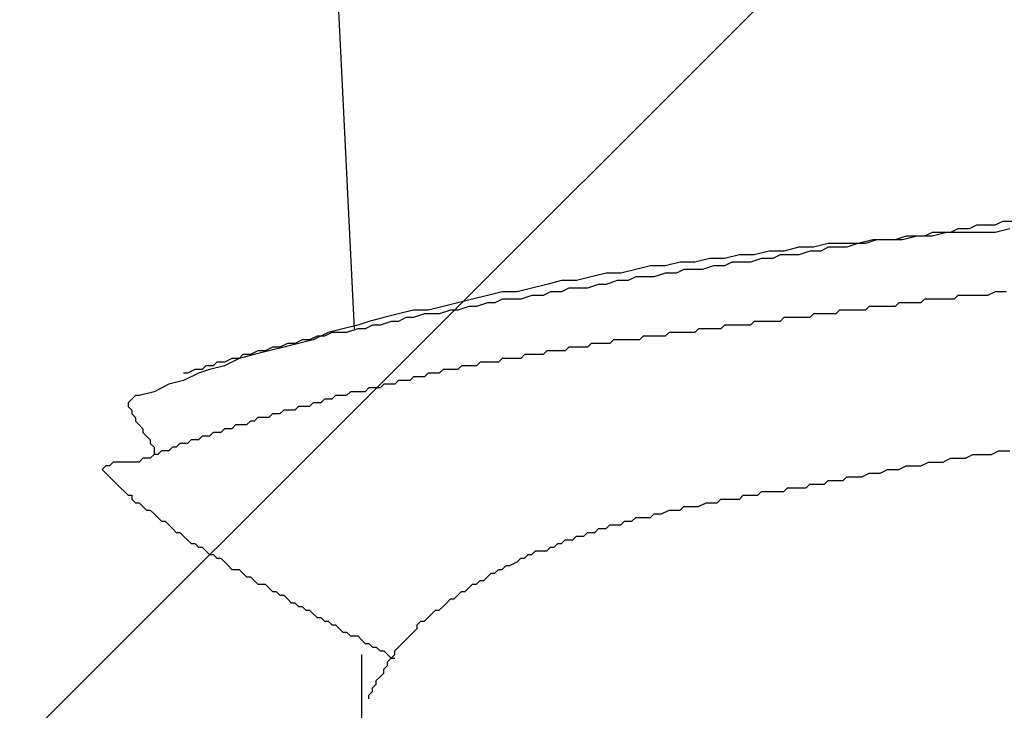
# Model space of a CAD drawing. Units: millimetres. Extents: x 0 to 2760, y 0 to 1910.
# Drawn here: x 1835 to 1839, y 878 to 881 of the extents above; entities that cross this region are included whole.
import ezdxf

# ---------------------------------------------------------------- set-up
doc = ezdxf.new("R2010")
doc.units = ezdxf.units.MM
doc.layers.add('HATCH', color=9, linetype='Continuous', lineweight=9)
doc.layers.add('KANAMONO_SCREW', color=4, linetype='Continuous')
doc.layers.add('SUNPO', color=7, linetype='Continuous')

# ---------------------------------------------------------------- blocks, each defined once
blk = doc.blocks.new('ultla60')
at = {"layer": 'KANAMONO_SCREW'}
for p, q in [((-2.5553, -7.739), (-2.4551, -9.7683)), ((-0.3507, -9.4175), (-0.3758, -9.4301)), ((-0.3132, -9.4175), (-0.3507, -9.4175)), ((-0.2881, -9.4175), (-0.3132, -9.4175)), ((-0.263, -9.405), (-0.2881, -9.4175)), ((-0.2255, -9.405), (-0.263, -9.405)), ((-0.501, -9.4426), (-0.5261, -9.4551)), ((-0.4509, -9.4426), (-0.501, -9.4551)), ((-0.476, -9.4426), (-0.501, -9.4426)), ((-0.4384, -9.4426), (-0.476, -9.4426)), ((-0.3883, -9.4426), (-0.4509, -9.4426)), ((-0.4134, -9.4301), (-0.4384, -9.4426)), ((-0.3758, -9.4301), (-0.4134, -9.4301)), ((-0.3382, -9.4426), (-0.3883, -9.4426)), ((-0.2881, -9.4426), (-0.3382, -9.4426)), ((-0.238, -9.4301), (-0.2881, -9.4426)), ((-0.8518, -9.4802), (-0.9019, -9.4927)), ((-0.8017, -9.4802), (-0.8518, -9.4802)), ((-0.7516, -9.4802), (-0.8017, -9.4802)), ((-0.7516, -9.4802), (-0.7891, -9.4927)), ((-0.7015, -9.4676), (-0.7516, -9.4802)), ((-0.7265, -9.4802), (-0.7516, -9.4802)), ((-0.6889, -9.4676), (-0.7265, -9.4802)), ((-0.6514, -9.4676), (-0.7015, -9.4676)), ((-0.6639, -9.4676), (-0.6889, -9.4676)), ((-0.6263, -9.4676), (-0.6639, -9.4676)), ((-0.6013, -9.4676), (-0.6514, -9.4676)), ((-0.5887, -9.4551), (-0.6263, -9.4676)), ((-0.5511, -9.4551), (-0.6013, -9.4676)), ((-0.5637, -9.4551), (-0.5887, -9.4551)), ((-0.5261, -9.4551), (-0.5637, -9.4551)), ((-0.501, -9.4551), (-0.5511, -9.4551)), ((-1.1524, -9.5177), (-1.2025, -9.5303)), ((-1.1023, -9.5177), (-1.1524, -9.5177)), ((-1.0522, -9.5052), (-1.1023, -9.5177)), ((-1.0021, -9.5052), (-1.0522, -9.5052)), ((-1.0146, -9.5177), (-1.0397, -9.5303)), ((-0.977, -9.5177), (-1.0146, -9.5177)), ((-0.952, -9.4927), (-1.0021, -9.5052)), ((-0.952, -9.5177), (-0.977, -9.5177)), ((-0.9019, -9.4927), (-0.952, -9.4927)), ((-0.9144, -9.5052), (-0.952, -9.5177)), ((-0.8768, -9.5052), (-0.9144, -9.5052)), ((-0.8518, -9.4927), (-0.8768, -9.5052)), ((-0.8142, -9.4927), (-0.8518, -9.4927)), ((-0.7891, -9.4927), (-0.8142, -9.4927)), ((-1.3528, -9.5428), (-1.4029, -9.5553)), ((-1.3027, -9.5428), (-1.3528, -9.5428)), ((-1.2526, -9.5303), (-1.3027, -9.5428)), ((-1.2025, -9.5303), (-1.2526, -9.5303)), ((-1.1775, -9.5428), (-1.2025, -9.5553)), ((-1.1399, -9.5428), (-1.1775, -9.5428)), ((-1.1148, -9.5428), (-1.1399, -9.5428)), ((-1.0772, -9.5303), (-1.1148, -9.5428)), ((-1.0397, -9.5303), (-1.0772, -9.5303)), ((-1.6033, -9.5804), (-1.6534, -9.5929)), ((-1.5532, -9.5804), (-1.6033, -9.5804)), ((-1.5031, -9.5678), (-1.5532, -9.5804)), ((-1.453, -9.5553), (-1.5031, -9.5678)), ((-1.4029, -9.5553), (-1.453, -9.5553)), ((-1.4029, -9.5804), (-1.4405, -9.5929)), ((-1.3653, -9.5804), (-1.4029, -9.5804)), ((-1.3403, -9.5678), (-1.3653, -9.5804)), ((-1.3027, -9.5678), (-1.3403, -9.5678)), ((-1.2777, -9.5678), (-1.3027, -9.5678)), ((-1.2401, -9.5553), (-1.2777, -9.5678)), ((-1.2025, -9.5553), (-1.2401, -9.5553)), ((-1.8038, -9.618), (-1.8539, -9.6305)), ((-1.7537, -9.6054), (-1.8038, -9.618)), ((-1.7035, -9.6054), (-1.7537, -9.6054)), ((-1.6534, -9.5929), (-1.7035, -9.6054)), ((-1.6284, -9.618), (-1.666, -9.6305)), ((-1.6033, -9.618), (-1.6284, -9.618)), ((-1.5658, -9.6054), (-1.6033, -9.618)), ((-1.5282, -9.6054), (-1.5658, -9.6054)), ((-1.5031, -9.5929), (-1.5282, -9.6054)), ((-1.4656, -9.5929), (-1.5031, -9.5929)), ((-1.4405, -9.5929), (-1.4656, -9.5929)), ((-1.9541, -9.643), (-2.0042, -9.6555)), ((-1.904, -9.643), (-1.9541, -9.643)), ((-1.8539, -9.6305), (-1.904, -9.643)), ((-1.7912, -9.643), (-1.8163, -9.6555)), ((-1.7537, -9.643), (-1.7912, -9.643)), ((-1.7286, -9.6305), (-1.7537, -9.643)), ((-1.691, -9.6305), (-1.7286, -9.6305)), ((-1.666, -9.6305), (-1.691, -9.6305)), ((-0.2881, -9.643), (-0.3132, -9.6555)), ((-0.2756, -9.643), (-0.2881, -9.643)), ((-0.2505, -9.643), (-0.2756, -9.643)), ((-2.1044, -9.6806), (-2.1545, -9.6931)), ((-2.0543, -9.6681), (-2.1044, -9.6806)), ((-2.0042, -9.6555), (-2.0543, -9.6681)), ((-2.0042, -9.6806), (-2.0418, -9.6931)), ((-1.9791, -9.6806), (-2.0042, -9.6806)), ((-1.9541, -9.6681), (-1.9791, -9.6806)), ((-1.9165, -9.6681), (-1.9541, -9.6681)), ((-1.8914, -9.6681), (-1.9165, -9.6681)), ((-1.8539, -9.6555), (-1.8914, -9.6681)), ((-1.8163, -9.6555), (-1.8539, -9.6555)), ((-0.6138, -9.6806), (-0.6263, -9.6931)), ((-0.6013, -9.6806), (-0.6138, -9.6806)), ((-0.5887, -9.6806), (-0.6013, -9.6806)), ((-0.5762, -9.6806), (-0.5887, -9.6806)), ((-0.5637, -9.6806), (-0.5762, -9.6806)), ((-0.5511, -9.6806), (-0.5637, -9.6806)), ((-0.5386, -9.6806), (-0.5511, -9.6806)), ((-0.5261, -9.6681), (-0.5386, -9.6806)), ((-0.5136, -9.6681), (-0.5261, -9.6681)), ((-0.501, -9.6681), (-0.5136, -9.6681)), ((-0.4885, -9.6681), (-0.501, -9.6681)), ((-0.4635, -9.6681), (-0.4885, -9.6681)), ((-0.4509, -9.6681), (-0.4635, -9.6681)), ((-0.4259, -9.6681), (-0.4509, -9.6681)), ((-0.4134, -9.6555), (-0.4259, -9.6681)), ((-0.3883, -9.6555), (-0.4134, -9.6555)), ((-0.3758, -9.6555), (-0.3883, -9.6555)), ((-0.3507, -9.6555), (-0.3758, -9.6555)), ((-0.3257, -9.6555), (-0.3507, -9.6555)), ((-0.3132, -9.6555), (-0.3257, -9.6555)), ((-2.3048, -9.7182), (-2.3549, -9.7307)), ((-2.2547, -9.7056), (-2.3048, -9.7182)), ((-2.2046, -9.7056), (-2.2547, -9.7056)), ((-2.2171, -9.7182), (-2.2547, -9.7307)), ((-2.1921, -9.7182), (-2.2171, -9.7182)), ((-2.1545, -9.6931), (-2.2046, -9.7056)), ((-2.167, -9.7182), (-2.1921, -9.7182)), ((-2.1294, -9.7056), (-2.167, -9.7182)), ((-2.1044, -9.7056), (-2.1294, -9.7056)), ((-2.0668, -9.6931), (-2.1044, -9.7056)), ((-2.0418, -9.6931), (-2.0668, -9.6931)), ((-0.9019, -9.7182), (-0.9144, -9.7307)), ((-0.8894, -9.7182), (-0.9019, -9.7182)), ((-0.8768, -9.7182), (-0.8894, -9.7182)), ((-0.8643, -9.7182), (-0.8768, -9.7182)), ((-0.8518, -9.7182), (-0.8643, -9.7182)), ((-0.8392, -9.7182), (-0.8518, -9.7182)), ((-0.8267, -9.7182), (-0.8392, -9.7182)), ((-0.8142, -9.7056), (-0.8267, -9.7182)), ((-0.8017, -9.7056), (-0.8142, -9.7056)), ((-0.7891, -9.7056), (-0.8017, -9.7056)), ((-0.7766, -9.7056), (-0.7891, -9.7056)), ((-0.7641, -9.7056), (-0.7766, -9.7056)), ((-0.7516, -9.7056), (-0.7641, -9.7056)), ((-0.739, -9.7056), (-0.7516, -9.7056)), ((-0.7265, -9.7056), (-0.739, -9.7056)), ((-0.714, -9.6931), (-0.7265, -9.7056)), ((-0.7015, -9.6931), (-0.714, -9.6931)), ((-0.6889, -9.6931), (-0.7015, -9.6931)), ((-0.6764, -9.6931), (-0.6889, -9.6931)), ((-0.6639, -9.6931), (-0.6764, -9.6931)), ((-0.6514, -9.6931), (-0.6639, -9.6931)), ((-0.6388, -9.6931), (-0.6514, -9.6931)), ((-0.6263, -9.6931), (-0.6388, -9.6931)), ((-2.405, -9.7432), (-2.4426, -9.7557)), ((-2.3549, -9.7307), (-2.405, -9.7432)), ((-2.3299, -9.7432), (-2.3674, -9.7557)), ((-2.3048, -9.7432), (-2.3299, -9.7432)), ((-2.2797, -9.7307), (-2.3048, -9.7432)), ((-2.2547, -9.7307), (-2.2797, -9.7307)), ((-1.1023, -9.7432), (-1.1148, -9.7557)), ((-1.0898, -9.7432), (-1.1023, -9.7432)), ((-1.0772, -9.7432), (-1.0898, -9.7432)), ((-1.0647, -9.7432), (-1.0772, -9.7432)), ((-1.0522, -9.7432), (-1.0647, -9.7432)), ((-1.0397, -9.7432), (-1.0522, -9.7432)), ((-1.0271, -9.7432), (-1.0397, -9.7432)), ((-1.0146, -9.7432), (-1.0271, -9.7432)), ((-1.0021, -9.7307), (-1.0146, -9.7432)), ((-0.9896, -9.7307), (-1.0021, -9.7307)), ((-0.977, -9.7307), (-0.9896, -9.7307)), ((-0.9645, -9.7307), (-0.977, -9.7307)), ((-0.952, -9.7307), (-0.9645, -9.7307)), ((-0.9395, -9.7307), (-0.952, -9.7307)), ((-0.9269, -9.7307), (-0.9395, -9.7307)), ((-0.9144, -9.7307), (-0.9269, -9.7307)), ((-2.5428, -9.7808), (-2.5929, -9.8058)), ((-2.5303, -9.7808), (-2.5553, -9.7933)), ((-2.4927, -9.7683), (-2.5428, -9.7808)), ((-2.5052, -9.7808), (-2.5303, -9.7808)), ((-2.4802, -9.7808), (-2.5052, -9.7808)), ((-2.4426, -9.7557), (-2.4927, -9.7683)), ((-2.4426, -9.7683), (-2.4802, -9.7808)), ((-2.4175, -9.7683), (-2.4426, -9.7683)), ((-2.3925, -9.7557), (-2.4175, -9.7683)), ((-2.3674, -9.7557), (-2.3925, -9.7557)), ((-1.3904, -9.7808), (-1.4029, -9.7933)), ((-1.3779, -9.7808), (-1.3904, -9.7808)), ((-1.3653, -9.7808), (-1.3779, -9.7808)), ((-1.3528, -9.7808), (-1.3653, -9.7808)), ((-1.3403, -9.7808), (-1.3528, -9.7808)), ((-1.3278, -9.7808), (-1.3403, -9.7808)), ((-1.3152, -9.7808), (-1.3278, -9.7808)), ((-1.3027, -9.7808), (-1.3152, -9.7808)), ((-1.2902, -9.7683), (-1.3027, -9.7808)), ((-1.2777, -9.7683), (-1.2902, -9.7683)), ((-1.2651, -9.7683), (-1.2777, -9.7683)), ((-1.2526, -9.7683), (-1.2651, -9.7683)), ((-1.2401, -9.7683), (-1.2526, -9.7683)), ((-1.2276, -9.7683), (-1.2401, -9.7683)), ((-1.215, -9.7683), (-1.2276, -9.7683)), ((-1.2025, -9.7557), (-1.215, -9.7683)), ((-1.19, -9.7557), (-1.2025, -9.7557)), ((-1.1775, -9.7557), (-1.19, -9.7557)), ((-1.1649, -9.7557), (-1.1775, -9.7557)), ((-1.1524, -9.7557), (-1.1649, -9.7557)), ((-1.1399, -9.7557), (-1.1524, -9.7557)), ((-1.1273, -9.7557), (-1.1399, -9.7557)), ((-1.1148, -9.7557), (-1.1273, -9.7557)), ((-2.6806, -9.8184), (-2.7056, -9.8309)), ((-2.643, -9.8184), (-2.6931, -9.8309)), ((-2.6555, -9.8184), (-2.6806, -9.8184)), ((-2.6305, -9.8058), (-2.6555, -9.8184)), ((-2.5929, -9.8058), (-2.643, -9.8184)), ((-2.6054, -9.8058), (-2.6305, -9.8058)), ((-2.5804, -9.7933), (-2.6054, -9.8058)), ((-2.5553, -9.7933), (-2.5804, -9.7933)), ((-1.6534, -9.8184), (-1.666, -9.8309)), ((-1.6409, -9.8184), (-1.6534, -9.8184)), ((-1.6284, -9.8184), (-1.6409, -9.8184)), ((-1.6159, -9.8184), (-1.6284, -9.8184)), ((-1.6033, -9.8184), (-1.6159, -9.8184)), ((-1.5908, -9.8184), (-1.6033, -9.8184)), ((-1.5783, -9.8058), (-1.5908, -9.8184)), ((-1.5658, -9.8058), (-1.5783, -9.8058)), ((-1.5532, -9.8058), (-1.5658, -9.8058)), ((-1.5407, -9.8058), (-1.5532, -9.8058)), ((-1.5282, -9.8058), (-1.5407, -9.8058)), ((-1.5157, -9.8058), (-1.5282, -9.8058)), ((-1.5031, -9.8058), (-1.5157, -9.8058)), ((-1.4906, -9.8058), (-1.5031, -9.8058)), ((-1.4781, -9.7933), (-1.4906, -9.8058)), ((-1.4656, -9.7933), (-1.4781, -9.7933)), ((-1.453, -9.7933), (-1.4656, -9.7933)), ((-1.4405, -9.7933), (-1.453, -9.7933)), ((-1.428, -9.7933), (-1.4405, -9.7933)), ((-1.4154, -9.7933), (-1.428, -9.7933)), ((-1.4029, -9.7933), (-1.4154, -9.7933)), ((-2.7808, -9.8434), (-2.8058, -9.8559)), ((-2.7432, -9.8434), (-2.7933, -9.8559)), ((-2.7557, -9.8434), (-2.7808, -9.8434)), ((-2.7307, -9.8309), (-2.7557, -9.8434)), ((-2.6931, -9.8309), (-2.7432, -9.8434)), ((-2.7056, -9.8309), (-2.7307, -9.8309)), ((-1.8038, -9.8434), (-1.8163, -9.8559)), ((-1.7912, -9.8434), (-1.8038, -9.8434)), ((-1.7787, -9.8434), (-1.7912, -9.8434)), ((-1.7662, -9.8434), (-1.7787, -9.8434)), ((-1.7537, -9.8434), (-1.7662, -9.8434)), ((-1.7411, -9.8434), (-1.7537, -9.8434)), ((-1.7286, -9.8309), (-1.7411, -9.8434)), ((-1.7161, -9.8309), (-1.7286, -9.8309)), ((-1.7035, -9.8309), (-1.7161, -9.8309)), ((-1.691, -9.8309), (-1.7035, -9.8309)), ((-1.6785, -9.8309), (-1.691, -9.8309)), ((-1.666, -9.8309), (-1.6785, -9.8309)), ((-2.9186, -9.881), (-2.9311, -9.8935)), ((-2.8935, -9.881), (-2.9186, -9.881)), ((-2.8434, -9.8685), (-2.8935, -9.8935)), ((-2.8685, -9.8685), (-2.8935, -9.881)), ((-2.8434, -9.8685), (-2.8685, -9.8685)), ((-2.7933, -9.8559), (-2.8434, -9.8685)), ((-2.8309, -9.8559), (-2.8434, -9.8685)), ((-2.8058, -9.8559), (-2.8309, -9.8559)), ((-2.0292, -9.881), (-2.0418, -9.8935)), ((-2.0167, -9.881), (-2.0292, -9.881)), ((-2.0042, -9.881), (-2.0167, -9.881)), ((-1.9916, -9.881), (-2.0042, -9.881)), ((-1.9791, -9.881), (-1.9916, -9.881)), ((-1.9666, -9.881), (-1.9791, -9.881)), ((-1.9541, -9.8685), (-1.9666, -9.881)), ((-1.9415, -9.8685), (-1.9541, -9.8685)), ((-1.929, -9.8685), (-1.9415, -9.8685)), ((-1.9165, -9.8685), (-1.929, -9.8685)), ((-1.904, -9.8685), (-1.9165, -9.8685)), ((-1.8914, -9.8685), (-1.904, -9.8685)), ((-1.8789, -9.8559), (-1.8914, -9.8685)), ((-1.8664, -9.8559), (-1.8789, -9.8559)), ((-1.8539, -9.8559), (-1.8664, -9.8559)), ((-1.8413, -9.8559), (-1.8539, -9.8559)), ((-1.8288, -9.8559), (-1.8413, -9.8559)), ((-1.8163, -9.8559), (-1.8288, -9.8559)), ((-2.9812, -9.9186), (-3.0313, -9.9436)), ((-3.0188, -9.9186), (-3.0313, -9.9186)), ((-2.9937, -9.9061), (-3.0188, -9.9186)), ((-2.9687, -9.9061), (-2.9937, -9.9061)), ((-2.9436, -9.9061), (-2.9812, -9.9186)), ((-2.9562, -9.8935), (-2.9687, -9.9061)), ((-2.9311, -9.8935), (-2.9562, -9.8935)), ((-2.8935, -9.8935), (-2.9436, -9.9061)), ((-2.2046, -9.9186), (-2.2171, -9.9311)), ((-2.1921, -9.9186), (-2.2046, -9.9186)), ((-2.1795, -9.9186), (-2.1921, -9.9186)), ((-2.167, -9.9186), (-2.1795, -9.9186)), ((-2.1545, -9.9061), (-2.167, -9.9186)), ((-2.142, -9.9061), (-2.1545, -9.9061)), ((-2.1294, -9.9061), (-2.142, -9.9061)), ((-2.1169, -9.9061), (-2.1294, -9.9061)), ((-2.1044, -9.9061), (-2.1169, -9.9061)), ((-2.0919, -9.8935), (-2.1044, -9.9061)), ((-2.0793, -9.8935), (-2.0919, -9.8935)), ((-2.0668, -9.8935), (-2.0793, -9.8935)), ((-2.0543, -9.8935), (-2.0668, -9.8935)), ((-2.0418, -9.8935), (-2.0543, -9.8935)), ((-3.0313, -9.9436), (-3.0814, -9.9562)), ((-2.3048, -9.9436), (-2.3173, -9.9562)), ((-2.2923, -9.9436), (-2.3048, -9.9436)), ((-2.2797, -9.9436), (-2.2923, -9.9436)), ((-2.2672, -9.9436), (-2.2797, -9.9436)), ((-2.2547, -9.9311), (-2.2672, -9.9436)), ((-2.2422, -9.9311), (-2.2547, -9.9311)), ((-2.2296, -9.9311), (-2.2422, -9.9311)), ((-2.2171, -9.9311), (-2.2296, -9.9311)), ((-3.1315, -9.9812), (-3.1816, -9.9937)), ((-3.0814, -9.9562), (-3.1315, -9.9812)), ((-2.4676, -9.9812), (-2.4802, -9.9937)), ((-2.4551, -9.9812), (-2.4676, -9.9812)), ((-2.4426, -9.9812), (-2.4551, -9.9812)), ((-2.4301, -9.9812), (-2.4426, -9.9812)), ((-2.4175, -9.9812), (-2.4301, -9.9812)), ((-2.405, -9.9687), (-2.4175, -9.9812)), ((-2.3925, -9.9687), (-2.405, -9.9687)), ((-2.38, -9.9687), (-2.3925, -9.9687)), ((-2.3674, -9.9687), (-2.38, -9.9687)), ((-2.3549, -9.9562), (-2.3674, -9.9687)), ((-2.3424, -9.9562), (-2.3549, -9.9562)), ((-2.3299, -9.9562), (-2.3424, -9.9562)), ((-2.3173, -9.9562), (-2.3299, -9.9562)), ((-3.2067, -10.0063), (-3.2192, -10.0188)), ((-3.2192, -10.0188), (-3.2192, -10.0313)), ((-3.1942, -9.9937), (-3.2067, -10.0063)), ((-3.1816, -9.9937), (-3.1942, -9.9937)), ((-2.5929, -10.0188), (-2.6054, -10.0313)), ((-2.5804, -10.0188), (-2.5929, -10.0188)), ((-2.5678, -10.0188), (-2.5804, -10.0188)), ((-2.5553, -10.0063), (-2.5678, -10.0188)), ((-2.5428, -10.0063), (-2.5553, -10.0063)), ((-2.5303, -10.0063), (-2.5428, -10.0063)), ((-2.5177, -9.9937), (-2.5303, -10.0063)), ((-2.5052, -9.9937), (-2.5177, -9.9937)), ((-2.4927, -9.9937), (-2.5052, -9.9937)), ((-2.4802, -9.9937), (-2.4927, -9.9937)), ((-3.2192, -10.0313), (-3.2067, -10.0438)), ((-3.2067, -10.0438), (-3.2067, -10.0564)), ((-2.6931, -10.0438), (-2.7056, -10.0564)), ((-2.6806, -10.0438), (-2.6931, -10.0438)), ((-2.6681, -10.0438), (-2.6806, -10.0438)), ((-2.6555, -10.0438), (-2.6681, -10.0438)), ((-2.643, -10.0313), (-2.6555, -10.0438)), ((-2.6305, -10.0313), (-2.643, -10.0313)), ((-2.618, -10.0313), (-2.6305, -10.0313)), ((-2.6054, -10.0313), (-2.618, -10.0313)), ((-3.2067, -10.0564), (-3.1942, -10.0689)), ((-3.1942, -10.0689), (-3.1942, -10.0814)), ((-3.1942, -10.0814), (-3.1816, -10.0939)), ((-2.8058, -10.0814), (-2.8184, -10.0939)), ((-2.7933, -10.0814), (-2.8058, -10.0814)), ((-2.7808, -10.0689), (-2.7933, -10.0814)), ((-2.7683, -10.0689), (-2.7808, -10.0689)), ((-2.7557, -10.0689), (-2.7683, -10.0689)), ((-2.7432, -10.0689), (-2.7557, -10.0689)), ((-2.7307, -10.0564), (-2.7432, -10.0689)), ((-2.7182, -10.0564), (-2.7307, -10.0564)), ((-2.7056, -10.0564), (-2.7182, -10.0564)), ((-3.1816, -10.0939), (-3.1691, -10.1065)), ((-3.1691, -10.1065), (-3.1691, -10.119)), ((-3.1691, -10.119), (-3.1566, -10.1315)), ((-2.9311, -10.119), (-2.9436, -10.1315)), ((-2.9186, -10.119), (-2.9311, -10.119)), ((-2.9061, -10.119), (-2.9186, -10.119)), ((-2.8935, -10.1065), (-2.9061, -10.119)), ((-2.881, -10.1065), (-2.8935, -10.1065)), ((-2.8685, -10.1065), (-2.881, -10.1065)), ((-2.8559, -10.0939), (-2.8685, -10.1065)), ((-2.8434, -10.0939), (-2.8559, -10.0939)), ((-2.8309, -10.0939), (-2.8434, -10.0939)), ((-2.8184, -10.0939), (-2.8309, -10.0939)), ((-3.1566, -10.1315), (-3.1441, -10.1441)), ((-3.1441, -10.1441), (-3.1441, -10.1566)), ((-3.0063, -10.1441), (-3.0188, -10.1566)), ((-2.9937, -10.1441), (-3.0063, -10.1441)), ((-2.9812, -10.1441), (-2.9937, -10.1441)), ((-2.9687, -10.1315), (-2.9812, -10.1441)), ((-2.9562, -10.1315), (-2.9687, -10.1315)), ((-2.9436, -10.1315), (-2.9562, -10.1315)), ((-3.1441, -10.1566), (-3.1315, -10.1691)), ((-3.1315, -10.1691), (-3.1315, -10.1816)), ((-3.1315, -10.1816), (-3.1315, -10.1942)), ((-3.1065, -10.1816), (-3.119, -10.1942)), ((-3.0939, -10.1816), (-3.1065, -10.1816)), ((-3.0814, -10.1816), (-3.0939, -10.1816)), ((-3.0689, -10.1691), (-3.0814, -10.1816)), ((-3.0564, -10.1691), (-3.0689, -10.1691)), ((-3.0438, -10.1566), (-3.0564, -10.1691)), ((-3.0313, -10.1566), (-3.0438, -10.1566)), ((-3.0188, -10.1566), (-3.0313, -10.1566)), ((-0.3006, -10.1942), (-0.2756, -10.1816)), ((-0.2756, -10.1816), (-0.238, -10.1816)), ((-3.2693, -10.2192), (-3.2818, -10.2317)), ((-3.2568, -10.2192), (-3.2693, -10.2192)), ((-3.2443, -10.2192), (-3.2568, -10.2192)), ((-3.2317, -10.2192), (-3.2443, -10.2192)), ((-3.2192, -10.2192), (-3.2317, -10.2192)), ((-3.2067, -10.2192), (-3.2192, -10.2192)), ((-3.1942, -10.2192), (-3.2067, -10.2192)), ((-3.1816, -10.2192), (-3.1942, -10.2192)), ((-3.1691, -10.2067), (-3.1816, -10.2192)), ((-3.1566, -10.2067), (-3.1691, -10.2067)), ((-3.1441, -10.2067), (-3.1566, -10.2067)), ((-3.1315, -10.1942), (-3.1441, -10.2067)), ((-3.119, -10.1942), (-3.1315, -10.1942)), ((-0.5386, -10.2317), (-0.5136, -10.2192)), ((-0.5136, -10.2192), (-0.4885, -10.2192)), ((-0.4885, -10.2192), (-0.4635, -10.2192)), ((-0.4635, -10.2192), (-0.4384, -10.2067)), ((-0.4384, -10.2067), (-0.4134, -10.2067)), ((-0.4134, -10.2067), (-0.3883, -10.2067)), ((-0.3883, -10.2067), (-0.3633, -10.1942)), ((-0.3633, -10.1942), (-0.3257, -10.1942)), ((-0.3257, -10.1942), (-0.3006, -10.1942)), ((-3.2944, -10.2317), (-3.3069, -10.2443)), ((-3.3069, -10.2443), (-3.2944, -10.2568)), ((-3.2818, -10.2317), (-3.2944, -10.2317)), ((-0.6764, -10.2568), (-0.6514, -10.2443)), ((-0.6514, -10.2443), (-0.6263, -10.2443)), ((-0.6263, -10.2443), (-0.6138, -10.2443)), ((-0.6138, -10.2443), (-0.5887, -10.2317)), ((-0.5887, -10.2317), (-0.5637, -10.2317)), ((-0.5637, -10.2317), (-0.5386, -10.2317)), ((-3.2944, -10.2568), (-3.2818, -10.2693)), ((-3.2818, -10.2693), (-3.2693, -10.2818)), ((-3.2693, -10.2818), (-3.2568, -10.2944)), ((-0.8643, -10.2944), (-0.8518, -10.2818)), ((-0.8518, -10.2818), (-0.8392, -10.2818)), ((-0.8392, -10.2818), (-0.8267, -10.2818)), ((-0.8267, -10.2818), (-0.8017, -10.2818)), ((-0.8017, -10.2818), (-0.7891, -10.2693)), ((-0.7891, -10.2693), (-0.7766, -10.2693)), ((-0.7766, -10.2693), (-0.7516, -10.2693)), ((-0.7516, -10.2693), (-0.739, -10.2693)), ((-0.739, -10.2693), (-0.714, -10.2568)), ((-0.714, -10.2568), (-0.7015, -10.2568)), ((-0.7015, -10.2568), (-0.6764, -10.2568)), ((-3.2568, -10.2944), (-3.2443, -10.3069)), ((-3.2443, -10.3069), (-3.2317, -10.3194)), ((-3.2317, -10.3194), (-3.2192, -10.3319)), ((-1.0898, -10.3319), (-1.0772, -10.3194)), ((-1.0772, -10.3194), (-1.0647, -10.3194)), ((-1.0647, -10.3194), (-1.0522, -10.3194)), ((-1.0522, -10.3194), (-1.0397, -10.3194)), ((-1.0397, -10.3194), (-1.0271, -10.3194)), ((-1.0271, -10.3194), (-1.0146, -10.3194)), ((-1.0146, -10.3194), (-1.0021, -10.3194)), ((-1.0021, -10.3194), (-0.9896, -10.3069)), ((-0.9896, -10.3069), (-0.977, -10.3069)), ((-0.977, -10.3069), (-0.9645, -10.3069)), ((-0.9645, -10.3069), (-0.952, -10.3069)), ((-0.952, -10.3069), (-0.9395, -10.3069)), ((-0.9395, -10.3069), (-0.9269, -10.3069)), ((-0.9269, -10.3069), (-0.9144, -10.2944)), ((-0.9144, -10.2944), (-0.9019, -10.2944)), ((-0.9019, -10.2944), (-0.8894, -10.2944)), ((-0.8894, -10.2944), (-0.8768, -10.2944)), ((-0.8768, -10.2944), (-0.8643, -10.2944)), ((-3.2192, -10.3319), (-3.2067, -10.3319)), ((-3.2067, -10.3319), (-3.2067, -10.3445)), ((-3.2067, -10.3445), (-3.1942, -10.357)), ((-1.2276, -10.357), (-1.215, -10.3445)), ((-1.215, -10.3445), (-1.2025, -10.3445)), ((-1.2025, -10.3445), (-1.19, -10.3445)), ((-1.19, -10.3445), (-1.1775, -10.3445)), ((-1.1775, -10.3445), (-1.1649, -10.3445)), ((-1.1649, -10.3445), (-1.1524, -10.3445)), ((-1.1524, -10.3445), (-1.1399, -10.3319)), ((-1.1399, -10.3319), (-1.1273, -10.3319)), ((-1.1273, -10.3319), (-1.1148, -10.3319)), ((-1.1148, -10.3319), (-1.1023, -10.3319)), ((-1.1023, -10.3319), (-1.0898, -10.3319)), ((-3.1942, -10.357), (-3.1816, -10.357)), ((-3.1816, -10.357), (-3.1691, -10.3695)), ((-3.1691, -10.3695), (-3.1566, -10.382)), ((-3.1566, -10.382), (-3.1441, -10.382)), ((-3.1441, -10.382), (-3.1315, -10.3946)), ((-1.4154, -10.3946), (-1.3904, -10.382)), ((-1.3904, -10.382), (-1.3779, -10.382)), ((-1.3779, -10.382), (-1.3653, -10.382)), ((-1.3653, -10.382), (-1.3528, -10.382)), ((-1.3528, -10.382), (-1.3403, -10.3695)), ((-1.3403, -10.3695), (-1.3278, -10.3695)), ((-1.3278, -10.3695), (-1.3152, -10.3695)), ((-1.3152, -10.3695), (-1.3027, -10.3695)), ((-1.3027, -10.3695), (-1.2902, -10.3695)), ((-1.2902, -10.3695), (-1.2651, -10.357)), ((-1.2651, -10.357), (-1.2526, -10.357)), ((-1.2526, -10.357), (-1.2401, -10.357)), ((-1.2401, -10.357), (-1.2276, -10.357)), ((-3.1315, -10.3946), (-3.119, -10.4071)), ((-3.119, -10.4071), (-3.1065, -10.4196)), ((-1.5157, -10.4196), (-1.5031, -10.4071)), ((-1.5031, -10.4071), (-1.4781, -10.4071)), ((-1.4781, -10.4071), (-1.4656, -10.4071)), ((-1.4656, -10.4071), (-1.453, -10.4071)), ((-1.453, -10.4071), (-1.4405, -10.3946)), ((-1.4405, -10.3946), (-1.428, -10.3946)), ((-1.428, -10.3946), (-1.4154, -10.3946)), ((-3.1065, -10.4196), (-3.0939, -10.4196)), ((-3.0939, -10.4196), (-3.0814, -10.4322)), ((-3.0814, -10.4322), (-3.0689, -10.4447)), ((-3.0689, -10.4447), (-3.0564, -10.4572)), ((-1.6409, -10.4572), (-1.6284, -10.4447)), ((-1.6284, -10.4447), (-1.6159, -10.4447)), ((-1.6159, -10.4447), (-1.6033, -10.4447)), ((-1.6033, -10.4447), (-1.5908, -10.4322)), ((-1.5908, -10.4322), (-1.5658, -10.4322)), ((-1.5658, -10.4322), (-1.5532, -10.4322)), ((-1.5532, -10.4322), (-1.5407, -10.4196)), ((-1.5407, -10.4196), (-1.5282, -10.4196)), ((-1.5282, -10.4196), (-1.5157, -10.4196)), ((-3.0564, -10.4572), (-3.0438, -10.4572)), ((-3.0438, -10.4572), (-3.0313, -10.4697)), ((-3.0313, -10.4697), (-3.0188, -10.4823)), ((-3.0188, -10.4823), (-3.0063, -10.4948)), ((-1.7537, -10.4948), (-1.7411, -10.4823)), ((-1.7411, -10.4823), (-1.7161, -10.4823)), ((-1.7161, -10.4823), (-1.7035, -10.4697)), ((-1.7035, -10.4697), (-1.691, -10.4697)), ((-1.691, -10.4697), (-1.6785, -10.4697)), ((-1.6785, -10.4697), (-1.666, -10.4572)), ((-1.666, -10.4572), (-1.6409, -10.4572)), ((-3.0063, -10.4948), (-2.9937, -10.4948)), ((-2.9937, -10.4948), (-2.9812, -10.5073)), ((-2.9812, -10.5073), (-2.9687, -10.5073)), ((-2.9687, -10.5073), (-2.9562, -10.5198)), ((-1.8038, -10.5198), (-1.7912, -10.5073)), ((-1.7912, -10.5073), (-1.7787, -10.5073)), ((-1.7787, -10.5073), (-1.7662, -10.4948)), ((-1.7662, -10.4948), (-1.7537, -10.4948)), ((-2.9562, -10.5198), (-2.9436, -10.5324)), ((-2.9436, -10.5324), (-2.9311, -10.5324)), ((-2.9311, -10.5324), (-2.9186, -10.5449)), ((-2.9186, -10.5449), (-2.9061, -10.5449)), ((-2.9061, -10.5449), (-2.8935, -10.5574)), ((-1.904, -10.5574), (-1.8914, -10.5449)), ((-1.8914, -10.5449), (-1.8789, -10.5449)), ((-1.8789, -10.5449), (-1.8664, -10.5324)), ((-1.8664, -10.5324), (-1.8539, -10.5324)), ((-1.8539, -10.5324), (-1.8413, -10.5198)), ((-1.8413, -10.5198), (-1.8288, -10.5198)), ((-1.8288, -10.5198), (-1.8038, -10.5198)), ((-2.8935, -10.5574), (-2.881, -10.5699)), ((-2.881, -10.5699), (-2.8685, -10.5825)), ((-2.8685, -10.5825), (-2.8559, -10.5825)), ((-2.8559, -10.5825), (-2.8434, -10.5825)), ((-2.8434, -10.5825), (-2.8309, -10.595)), ((-1.9791, -10.595), (-1.9666, -10.5825)), ((-1.9666, -10.5825), (-1.9541, -10.5825)), ((-1.9541, -10.5825), (-1.9415, -10.5699)), ((-1.9415, -10.5699), (-1.929, -10.5699)), ((-1.929, -10.5699), (-1.904, -10.5574)), ((-2.8309, -10.595), (-2.8184, -10.6075)), ((-2.8184, -10.6075), (-2.8058, -10.6075)), ((-2.8058, -10.6075), (-2.7933, -10.62)), ((-2.0167, -10.62), (-2.0042, -10.6075)), ((-2.0042, -10.6075), (-1.9916, -10.595)), ((-1.9916, -10.595), (-1.9791, -10.595)), ((-2.7933, -10.62), (-2.7808, -10.6326)), ((-2.7808, -10.6326), (-2.7683, -10.6326)), ((-2.7683, -10.6326), (-2.7557, -10.6326)), ((-2.7557, -10.6326), (-2.7432, -10.6451)), ((-2.7432, -10.6451), (-2.7307, -10.6576)), ((-2.0793, -10.6576), (-2.0668, -10.6451)), ((-2.0668, -10.6451), (-2.0543, -10.6326)), ((-2.0543, -10.6326), (-2.0418, -10.6326)), ((-2.0418, -10.6326), (-2.0292, -10.62)), ((-2.0292, -10.62), (-2.0167, -10.62)), ((-2.7307, -10.6576), (-2.7182, -10.6576)), ((-2.7182, -10.6576), (-2.7056, -10.6701)), ((-2.7056, -10.6701), (-2.6931, -10.6701)), ((-2.6931, -10.6701), (-2.6806, -10.6827)), ((-2.6806, -10.6827), (-2.6681, -10.6952)), ((-2.142, -10.6952), (-2.1294, -10.6827)), ((-2.1294, -10.6827), (-2.1169, -10.6827)), ((-2.1169, -10.6827), (-2.1044, -10.6701)), ((-2.1044, -10.6701), (-2.0919, -10.6576)), ((-2.0919, -10.6576), (-2.0793, -10.6576)), ((-2.6681, -10.6952), (-2.6555, -10.6952)), ((-2.6555, -10.6952), (-2.643, -10.7077)), ((-2.643, -10.7077), (-2.6305, -10.7077)), ((-2.6305, -10.7077), (-2.618, -10.7203)), ((-2.167, -10.7203), (-2.1545, -10.7077)), ((-2.1545, -10.7077), (-2.142, -10.6952)), ((-2.618, -10.7203), (-2.6054, -10.7203)), ((-2.6054, -10.7203), (-2.5929, -10.7328)), ((-2.5929, -10.7328), (-2.5804, -10.7453)), ((-2.5804, -10.7453), (-2.5678, -10.7453)), ((-2.5678, -10.7453), (-2.5553, -10.7578)), ((-2.2171, -10.7578), (-2.2046, -10.7453)), ((-2.2046, -10.7453), (-2.1921, -10.7328)), ((-2.1921, -10.7328), (-2.1795, -10.7203)), ((-2.1795, -10.7203), (-2.167, -10.7203)), ((-2.5553, -10.7578), (-2.5428, -10.7578)), ((-2.5428, -10.7578), (-2.5303, -10.7704)), ((-2.5303, -10.7704), (-2.5177, -10.7704)), ((-2.5177, -10.7704), (-2.5052, -10.7829)), ((-2.5052, -10.7829), (-2.4927, -10.7954)), ((-2.2547, -10.7954), (-2.2422, -10.7829)), ((-2.2422, -10.7704), (-2.2296, -10.7578)), ((-2.2422, -10.7829), (-2.2422, -10.7704)), ((-2.2296, -10.7578), (-2.2171, -10.7578)), ((-2.4927, -10.7954), (-2.4802, -10.7954)), ((-2.4802, -10.7954), (-2.4676, -10.8079)), ((-2.4676, -10.8079), (-2.4551, -10.8079)), ((-2.4551, -10.8079), (-2.4426, -10.8079)), ((-2.4426, -10.8079), (-2.4301, -10.8205)), ((-2.2797, -10.8205), (-2.2672, -10.8079)), ((-2.2672, -10.8079), (-2.2547, -10.7954)), ((-2.4301, -10.8205), (-2.4175, -10.833)), ((-2.4175, -10.833), (-2.405, -10.833)), ((-2.405, -10.833), (-2.3925, -10.8455)), ((-2.3925, -10.8455), (-2.38, -10.8455)), ((-2.38, -10.8455), (-2.3674, -10.858)), ((-2.3173, -10.858), (-2.3048, -10.8455)), ((-2.3048, -10.8455), (-2.2923, -10.833)), ((-2.2923, -10.833), (-2.2797, -10.8205)), ((-2.4301, -10.8706), (-2.4301, -12.0856)), ((-2.3674, -10.858), (-2.3549, -10.858)), ((-2.3549, -10.858), (-2.3424, -10.8706)), ((-2.3424, -10.8706), (-2.3299, -10.8831)), ((-2.3424, -10.8956), (-2.3299, -10.8831)), ((-2.3299, -10.8831), (-2.3173, -10.8706)), ((-2.3299, -10.8831), (-2.3173, -10.8831)), ((-2.3173, -10.8706), (-2.3173, -10.858)), ((-2.3549, -10.9207), (-2.3424, -10.9081)), ((-2.3424, -10.9081), (-2.3424, -10.8956)), ((-2.38, -10.9582), (-2.3674, -10.9457)), ((-2.3674, -10.9457), (-2.3549, -10.9332)), ((-2.3549, -10.9332), (-2.3549, -10.9207)), ((-2.3925, -10.9833), (-2.38, -10.9708)), ((-2.3925, -10.9958), (-2.3925, -10.9833)), ((-2.38, -10.9708), (-2.38, -10.9582)), ((-2.405, -11.0084), (-2.3925, -10.9958)), ((-2.405, -11.0209), (-2.405, -11.0084))]:
    blk.add_line(p, q, dxfattribs=at)

msp = doc.modelspace()

# ---------------------------------------------------------------- hatches: boundary and pattern name
at = {"layer": 'HATCH'}
h = msp.add_hatch(dxfattribs=at)
h.set_pattern_fill('ANSI37', color=256, scale=2.5)
h.set_pattern_definition([(45, (4e-12, -13260), (-5.61266, 5.61266), []), (135, (4e-12, -13260), (-5.61266, -5.61266), [])])
h.paths.add_polyline_path([(2280, 885), (1893.5239791, 885), (940, 885), (940, 851), (1185, 851), (1185, 850), (1266.31990227, 850), (2280, 850)])

# ---------------------------------------------------------------- block references
at = {"layer": 'SUNPO', "ltscale": 0.05}
msp.add_blockref('ultla60', (1839.01878914, 889.55878914), dxfattribs=at)

doc.saveas('drawing.dxf')
